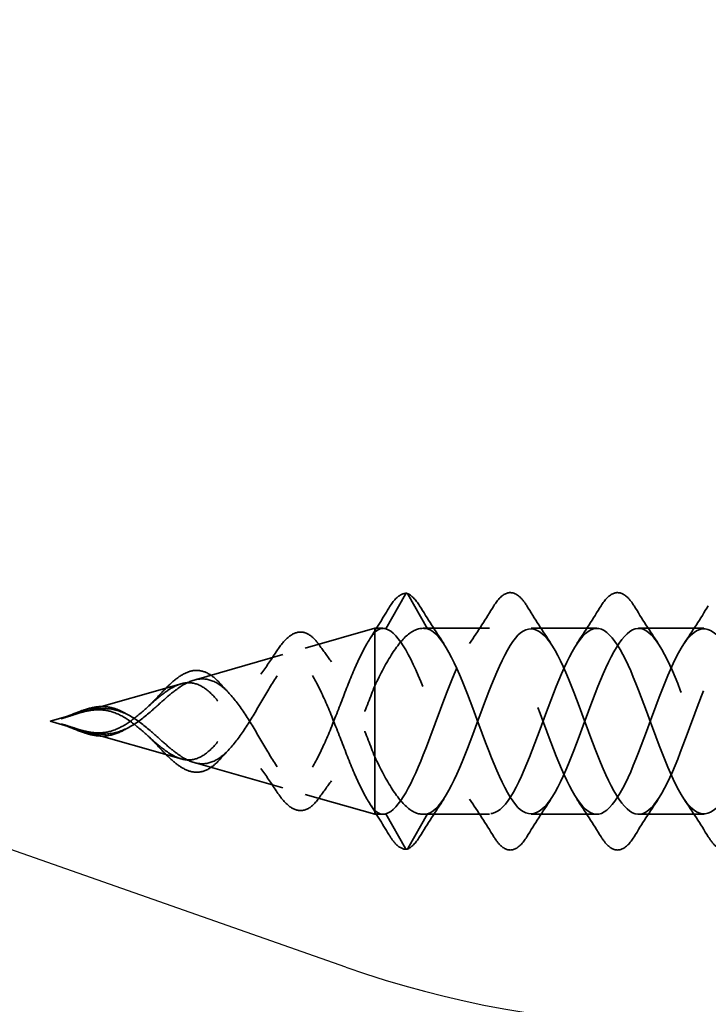
# Model space of a CAD drawing. Units: inches. Extents: x 0.6 to 33.4, y 0.6 to 21.4.
# Drawn here: x 6.4 to 6.8, y 3.3 to 4 of the extents above; entities that cross this region are included whole.
import ezdxf

# ---------------------------------------------------------------- set-up
doc = ezdxf.new("R2010")
doc.units = ezdxf.units.IN
doc.header["$LTSCALE"] = 2
doc.header["$MEASUREMENT"] = 0
doc.linetypes.add('DASHED', pattern=[0.2067, 0.1654, -0.0413])
for name, color, linetype, lineweight in [('Hidden (ANSI)', 7, 'DASHED', 35), ('Sketch Geometry (ANSI)', 7, 'Continuous', 25), ('Symbol (ANSI)', 7, 'Continuous', 25)]:
    doc.layers.add(name, color=color, linetype=linetype, lineweight=lineweight)
doc.styles.add('Note Text (ANSI)', font='tahoma.ttf')
doc.dimstyles.new('Default (ANSI)$7', dxfattribs={"dimscale": 2, "dimtxt": 0.12, "dimasz": 0.098425, "dimexe": 0.125, "dimexo": 0.0625, "dimgap": 0.031496, "dimtad": 0, "dimtih": 1, "dimtoh": 1, "dimrnd": 1e-08, "dimzin": 4, "dimdsep": 46, "dimtxsty": 'Note Text (ANSI)', "dimcen": 0.09, "dimdle": 0.393701, "dimclrd": 256, "dimclre": 256, "dimclrt": 256, "dimadec": 0, "dimazin": 1, "dimtfac": 1, "dimtofl": 0, "dimtmove": 0, "dimatfit": 3, "dimfxl": 0, "dimtolj": 1, "dimtzin": 4, "dimlwd": -1, "dimlwe": -1, "dimarcsym": 0})

msp = doc.modelspace()

# ---------------------------------------------------------------- linework, layer by layer
at = {"layer": 'Hidden (ANSI)', "ltscale": 0.025525}
for p, q in [((6.62197, 3.59405), (6.60884, 3.57069)), ((6.63684, 3.57069), (6.62371, 3.59405)), ((6.62197, 3.42302), (6.60884, 3.44637)), ((6.63684, 3.44637), (6.62371, 3.42302))]:
    msp.add_line(p, q, dxfattribs=at)
at = {"layer": 'Hidden (ANSI)', "ltscale": 0.046093}
for p, q in [((6.55478, 3.55766), (6.6014, 3.57103)), ((6.55478, 3.4594), (6.6014, 3.44603))]:
    msp.add_line(p, q, dxfattribs=at)
at = {"layer": 'Hidden (ANSI)', "ltscale": 0.11665}
msp.add_line((6.6014, 3.57103), (6.6014, 3.48473), dxfattribs=at)
at = {"layer": 'Hidden (ANSI)', "ltscale": 0.005162}
for p, q in [((6.60693, 3.57103), (6.6014, 3.57103)), ((6.60693, 3.44603), (6.6014, 3.44603))]:
    msp.add_line(p, q, dxfattribs=at)
at = {"layer": 'Hidden (ANSI)', "ltscale": 0.042268}
for p, q in [((6.67844, 3.57103), (6.63395, 3.57103)), ((6.67844, 3.44603), (6.63395, 3.44603))]:
    msp.add_line(p, q, dxfattribs=at)
at = {"layer": 'Hidden (ANSI)', "ltscale": 0.041803}
for p, q in [((6.75044, 3.57103), (6.70644, 3.57103)), ((6.82244, 3.57103), (6.77844, 3.57103)), ((6.75044, 3.44603), (6.70644, 3.44603)), ((6.82244, 3.44603), (6.77844, 3.44603))]:
    msp.add_line(p, q, dxfattribs=at)
at = {"layer": 'Hidden (ANSI)', "ltscale": 0.058931}
for p, q in [((6.4801, 3.53625), (6.53968, 3.55333)), ((6.4801, 3.48082), (6.53968, 3.46373))]:
    msp.add_line(p, q, dxfattribs=at)
at = {"layer": 'Hidden (ANSI)', "ltscale": 0.065251}
for p, q in [((6.40542, 3.51484), (6.47138, 3.53375)), ((6.40542, 3.50223), (6.47138, 3.48331))]:
    msp.add_line(p, q, dxfattribs=at)
at = {"layer": 'Hidden (ANSI)', "ltscale": 0.019362}
for q in [(6.40308, 3.51417), (6.40308, 3.5029)]:
    msp.add_line((6.38344, 3.50853), q, dxfattribs=at)
at = {"layer": 'Hidden (ANSI)', "ltscale": 0.052131}
msp.add_line((6.6014, 3.48473), (6.6014, 3.44887), dxfattribs=at)
at = {"layer": 'Hidden (ANSI)', "ltscale": 0.017913}
msp.add_line((6.6014, 3.44887), (6.6014, 3.44603), dxfattribs=at)
at = {"layer": 'Hidden (ANSI)', "ltscale": 0.001921}
for centre, major_axis, start_param, end_param in [((6.62284, 3.59356), (0.000873, 0.000485), 0, 2.12231), ((6.62284, 3.4235), (0.000873, -0.000485), 4.160875, 6.283185)]:
    msp.add_ellipse(centre, major_axis=major_axis, ratio=0.997126, start_param=start_param, end_param=end_param, dxfattribs=at)
at = {"layer": 'Hidden (ANSI)', "ltscale": 0.040609}
for points, knots in [([(6.61087, 3.58466), (6.61353, 3.58907), (6.61619, 3.59213), (6.62023, 3.59426), (6.62155, 3.5946), (6.62287, 3.59456)], [0, 0, 0, 0, 0.0741115, 0.0741115, 0.1082247, 0.1082247, 0.1082247, 0.1082247]), ([(6.62287, 3.42251), (6.62031, 3.42242), (6.61778, 3.42378), (6.61387, 3.42786), (6.61237, 3.42991), (6.61087, 3.43241)], [0, 0, 0, 0, 0.0663748, 0.0663748, 0.1082706, 0.1082706, 0.1082706, 0.1082706])]:
    msp.add_open_spline(points, degree=3, knots=knots, dxfattribs=at)
at = {"layer": 'Hidden (ANSI)', "ltscale": 0.028934}
for points in [[(6.62321, 3.59449), (6.62612, 3.59334), (6.62885, 3.59045), (6.63151, 3.58615)], [(6.63151, 3.43092), (6.62885, 3.42662), (6.62612, 3.42372), (6.62321, 3.42258)]]:
    msp.add_open_spline(points, degree=3, dxfattribs=at)
at = {"layer": 'Hidden (ANSI)', "ltscale": 0.076}
for points in [[(6.68137, 3.58615), (6.68406, 3.5905), (6.68683, 3.59342), (6.69265, 3.59561), (6.69568, 3.59483), (6.70014, 3.59098), (6.70184, 3.58885), (6.70351, 3.58615)], [(6.75337, 3.58615), (6.75606, 3.5905), (6.75883, 3.59342), (6.76465, 3.59561), (6.76768, 3.59483), (6.77214, 3.59098), (6.77384, 3.58885), (6.77551, 3.58615)], [(6.70351, 3.43092), (6.70081, 3.42656), (6.69805, 3.42365), (6.69223, 3.42145), (6.6892, 3.42223), (6.68474, 3.42608), (6.68304, 3.42822), (6.68137, 3.43092)], [(6.77551, 3.43092), (6.77281, 3.42656), (6.77005, 3.42365), (6.76423, 3.42145), (6.7612, 3.42223), (6.75674, 3.42608), (6.75504, 3.42822), (6.75337, 3.43092)], [(6.84751, 3.43092), (6.84481, 3.42656), (6.84205, 3.42365), (6.83623, 3.42145), (6.8332, 3.42223), (6.82874, 3.42608), (6.82704, 3.42822), (6.82537, 3.43092)]]:
    msp.add_open_spline(points, degree=3, knots=[0, 0, 0, 0, 0.0781017, 0.0781017, 0.1536914, 0.1536914, 0.2021555, 0.2021555, 0.2021555, 0.2021555], dxfattribs=at)
at = {"layer": 'Hidden (ANSI)', "ltscale": 0.024532}
for points in [[(6.59734, 3.56267), (6.60194, 3.56993), (6.60643, 3.57728), (6.61087, 3.58466)], [(6.61087, 3.43241), (6.60643, 3.43979), (6.60194, 3.44714), (6.59734, 3.4544)]]:
    msp.add_open_spline(points, degree=3, dxfattribs=at)
at = {"layer": 'Hidden (ANSI)', "ltscale": 0.028699}
for points in [[(6.63151, 3.58615), (6.63681, 3.5776), (6.64219, 3.5691), (6.64775, 3.56079)], [(6.66513, 3.56079), (6.67069, 3.5691), (6.67607, 3.5776), (6.68137, 3.58615)], [(6.70351, 3.58615), (6.70881, 3.5776), (6.71419, 3.5691), (6.71975, 3.56079)], [(6.73713, 3.56079), (6.74269, 3.5691), (6.74807, 3.5776), (6.75337, 3.58615)], [(6.77551, 3.58615), (6.78081, 3.5776), (6.78619, 3.5691), (6.79175, 3.56079)], [(6.80913, 3.56079), (6.81469, 3.5691), (6.82007, 3.5776), (6.82537, 3.58615)], [(6.64775, 3.45628), (6.64219, 3.44796), (6.63681, 3.43947), (6.63151, 3.43092)], [(6.68137, 3.43092), (6.67607, 3.43947), (6.67069, 3.44796), (6.66513, 3.45628)], [(6.71975, 3.45628), (6.71419, 3.44796), (6.70881, 3.43947), (6.70351, 3.43092)], [(6.75337, 3.43092), (6.74807, 3.43947), (6.74269, 3.44796), (6.73713, 3.45628)], [(6.79175, 3.45628), (6.78619, 3.44796), (6.78081, 3.43947), (6.77551, 3.43092)], [(6.82537, 3.43092), (6.82007, 3.43947), (6.81469, 3.44796), (6.80913, 3.45628)]]:
    msp.add_open_spline(points, degree=3, dxfattribs=at)
at = {"layer": 'Hidden (ANSI)', "ltscale": 1.076051}
msp.add_open_spline([(7.99101, 3.55515), (7.98713, 3.5622), (7.98325, 3.56734), (7.97937, 3.56959), (7.96984, 3.57514), (7.96031, 3.56289), (7.95078, 3.54058), (7.94125, 3.51826), (7.93172, 3.48756), (7.92219, 3.46783), (7.91266, 3.44811), (7.90313, 3.44085), (7.8936, 3.45063), (7.88407, 3.4604), (7.87454, 3.48649), (7.86501, 3.51243), (7.85548, 3.53837), (7.84595, 3.56221), (7.83642, 3.56892), (7.82689, 3.57562), (7.81736, 3.56468), (7.80783, 3.54301), (7.7983, 3.52133), (7.78877, 3.49054), (7.77924, 3.47006), (7.76971, 3.44958), (7.76018, 3.44094), (7.75065, 3.44961), (7.74112, 3.45827), (7.73159, 3.48358), (7.72206, 3.50956), (7.71253, 3.53555), (7.703, 3.56026), (7.69347, 3.56811), (7.68394, 3.57596), (7.67441, 3.56636), (7.66488, 3.54536), (7.65535, 3.52437), (7.64582, 3.49355), (7.63629, 3.47236), (7.62676, 3.45117), (7.61723, 3.44118), (7.6077, 3.44871), (7.59817, 3.45624), (7.58864, 3.48071), (7.57911, 3.50669), (7.56959, 3.53267), (7.56006, 3.5582), (7.55053, 3.56718), (7.541, 3.57616), (7.53147, 3.56792), (7.52194, 3.54764), (7.51241, 3.52737), (7.50288, 3.4966), (7.49335, 3.47474), (7.48382, 3.45288), (7.47429, 3.44157), (7.46476, 3.44794), (7.45523, 3.45432), (7.4457, 3.47791), (7.43617, 3.50382), (7.42664, 3.52974), (7.41711, 3.55604), (7.40758, 3.56613), (7.39805, 3.57622), (7.38852, 3.56934), (7.37899, 3.54984), (7.36946, 3.53034), (7.35993, 3.49967), (7.3504, 3.47719), (7.34087, 3.4547), (7.33134, 3.44209), (7.32181, 3.4473), (7.31228, 3.45252), (7.30275, 3.47517), (7.29322, 3.50097), (7.28369, 3.52676), (7.27416, 3.55377), (7.26463, 3.56495), (7.2551, 3.57613), (7.24557, 3.57065), (7.23604, 3.55195), (7.22651, 3.53326), (7.21698, 3.50276), (7.20745, 3.4797), (7.19792, 3.45665), (7.18839, 3.44275), (7.17886, 3.44679), (7.16933, 3.45083), (7.1598, 3.4725), (7.15027, 3.49813), (7.14074, 3.52375), (7.13121, 3.55141), (7.12168, 3.56366), (7.11215, 3.5759), (7.10262, 3.57182), (7.09309, 3.55397), (7.08356, 3.53613), (7.07404, 3.50587), (7.06451, 3.48228), (7.05498, 3.4587), (7.04545, 3.44355), (7.03592, 3.44641), (7.02639, 3.44927), (7.01686, 3.46991), (7.00733, 3.49531), (6.9978, 3.52071), (6.98827, 3.54896), (6.97874, 3.56225), (6.96921, 3.57553), (6.95968, 3.57285), (6.95015, 3.55589), (6.94062, 3.53894), (6.93109, 3.50898), (6.92156, 3.48491), (6.91203, 3.46085), (6.9025, 3.44449), (6.89297, 3.44616), (6.88344, 3.44783), (6.87391, 3.46739), (6.86438, 3.49251), (6.85485, 3.51764), (6.84532, 3.54643), (6.83579, 3.56072), (6.82626, 3.57502), (6.81673, 3.57375), (6.8072, 3.55772), (6.79767, 3.54168), (6.78814, 3.51208), (6.77861, 3.4876), (6.76908, 3.46311), (6.75955, 3.44557), (6.75002, 3.44604), (6.74049, 3.44652), (6.73096, 3.46497), (6.72143, 3.48976), (6.7119, 3.51455), (6.70237, 3.54381), (6.69284, 3.55909), (6.68331, 3.57437), (6.67378, 3.57452), (6.66425, 3.55944), (6.65472, 3.54436), (6.64519, 3.51518), (6.63566, 3.49032), (6.62672, 3.467), (6.61778, 3.44892), (6.60884, 3.44637)], degree=3, knots=[14.46146, 14.46146, 14.46146, 14.46146, 14.969384, 14.969384, 14.969384, 16.216832, 16.216832, 16.216832, 17.464281, 17.464281, 17.464281, 18.711729, 18.711729, 18.711729, 19.959178, 19.959178, 19.959178, 21.206627, 21.206627, 21.206627, 22.454075, 22.454075, 22.454075, 23.701524, 23.701524, 23.701524, 24.948973, 24.948973, 24.948973, 26.196421, 26.196421, 26.196421, 27.44387, 27.44387, 27.44387, 28.691319, 28.691319, 28.691319, 29.938767, 29.938767, 29.938767, 31.186216, 31.186216, 31.186216, 32.433664, 32.433664, 32.433664, 33.681113, 33.681113, 33.681113, 34.928562, 34.928562, 34.928562, 36.17601, 36.17601, 36.17601, 37.423459, 37.423459, 37.423459, 38.670908, 38.670908, 38.670908, 39.918356, 39.918356, 39.918356, 41.165805, 41.165805, 41.165805, 42.413253, 42.413253, 42.413253, 43.660702, 43.660702, 43.660702, 44.908151, 44.908151, 44.908151, 46.155599, 46.155599, 46.155599, 47.403048, 47.403048, 47.403048, 48.650497, 48.650497, 48.650497, 49.897945, 49.897945, 49.897945, 51.145394, 51.145394, 51.145394, 52.392843, 52.392843, 52.392843, 53.640291, 53.640291, 53.640291, 54.88774, 54.88774, 54.88774, 56.135188, 56.135188, 56.135188, 57.382637, 57.382637, 57.382637, 58.630086, 58.630086, 58.630086, 59.877534, 59.877534, 59.877534, 61.124983, 61.124983, 61.124983, 62.372432, 62.372432, 62.372432, 63.61988, 63.61988, 63.61988, 64.867329, 64.867329, 64.867329, 66.114777, 66.114777, 66.114777, 67.362226, 67.362226, 67.362226, 68.609675, 68.609675, 68.609675, 69.857123, 69.857123, 69.857123, 71.104572, 71.104572, 71.104572, 72.352021, 72.352021, 72.352021, 73.599469, 73.599469, 73.599469, 74.769905, 74.769905, 74.769905, 74.769905], dxfattribs=at)
at = {"layer": 'Hidden (ANSI)', "ltscale": 1.018519}
msp.add_open_spline([(7.48101, 3.56416), (7.47559, 3.57066), (7.47017, 3.57275), (7.46476, 3.56912), (7.45523, 3.56274), (7.4457, 3.53916), (7.43617, 3.51324), (7.42664, 3.48733), (7.41711, 3.46103), (7.40758, 3.45094), (7.39805, 3.44085), (7.38852, 3.44772), (7.37899, 3.46722), (7.36946, 3.48672), (7.35993, 3.51739), (7.3504, 3.53988), (7.34087, 3.56236), (7.33134, 3.57498), (7.32181, 3.56976), (7.31228, 3.56455), (7.30275, 3.5419), (7.29322, 3.5161), (7.28369, 3.4903), (7.27416, 3.46329), (7.26463, 3.45211), (7.2551, 3.44093), (7.24557, 3.44642), (7.23604, 3.46511), (7.22651, 3.4838), (7.21698, 3.5143), (7.20745, 3.53736), (7.19792, 3.56042), (7.18839, 3.57431), (7.17886, 3.57027), (7.16933, 3.56623), (7.1598, 3.54456), (7.15027, 3.51894), (7.14074, 3.49331), (7.13121, 3.46565), (7.12168, 3.45341), (7.11215, 3.44116), (7.10262, 3.44525), (7.09309, 3.46309), (7.08356, 3.48094), (7.07404, 3.5112), (7.06451, 3.53478), (7.05498, 3.55837), (7.04545, 3.57351), (7.03592, 3.57065), (7.02639, 3.5678), (7.01686, 3.54716), (7.00733, 3.52176), (6.9978, 3.49636), (6.98827, 3.4681), (6.97874, 3.45482), (6.96921, 3.44153), (6.95968, 3.44421), (6.95015, 3.46117), (6.94062, 3.47813), (6.93109, 3.50809), (6.92156, 3.53215), (6.91203, 3.55621), (6.9025, 3.57257), (6.89297, 3.5709), (6.88344, 3.56924), (6.87391, 3.54967), (6.86438, 3.52455), (6.85485, 3.49943), (6.84532, 3.47064), (6.83579, 3.45634), (6.82626, 3.44204), (6.81673, 3.44331), (6.8072, 3.45935), (6.79767, 3.47538), (6.78814, 3.50498), (6.77861, 3.52947), (6.76908, 3.55396), (6.75955, 3.5715), (6.75002, 3.57102), (6.74049, 3.57055), (6.73096, 3.5521), (6.72143, 3.52731), (6.7119, 3.50252), (6.70237, 3.47325), (6.69284, 3.45797), (6.68331, 3.4427), (6.67378, 3.44255), (6.66425, 3.45763), (6.65472, 3.47271), (6.64519, 3.50188), (6.63566, 3.52674), (6.62672, 3.55007), (6.61778, 3.56814), (6.60884, 3.57069)], degree=3, knots=[36.714408, 36.714408, 36.714408, 36.714408, 37.423459, 37.423459, 37.423459, 38.670908, 38.670908, 38.670908, 39.918356, 39.918356, 39.918356, 41.165805, 41.165805, 41.165805, 42.413253, 42.413253, 42.413253, 43.660702, 43.660702, 43.660702, 44.908151, 44.908151, 44.908151, 46.155599, 46.155599, 46.155599, 47.403048, 47.403048, 47.403048, 48.650497, 48.650497, 48.650497, 49.897945, 49.897945, 49.897945, 51.145394, 51.145394, 51.145394, 52.392843, 52.392843, 52.392843, 53.640291, 53.640291, 53.640291, 54.88774, 54.88774, 54.88774, 56.135188, 56.135188, 56.135188, 57.382637, 57.382637, 57.382637, 58.630086, 58.630086, 58.630086, 59.877534, 59.877534, 59.877534, 61.124983, 61.124983, 61.124983, 62.372432, 62.372432, 62.372432, 63.61988, 63.61988, 63.61988, 64.867329, 64.867329, 64.867329, 66.114777, 66.114777, 66.114777, 67.362226, 67.362226, 67.362226, 68.609675, 68.609675, 68.609675, 69.857123, 69.857123, 69.857123, 71.104572, 71.104572, 71.104572, 72.352021, 72.352021, 72.352021, 73.599469, 73.599469, 73.599469, 74.769905, 74.769905, 74.769905, 74.769905], dxfattribs=at)
at = {"layer": 'Hidden (ANSI)', "ltscale": 1.18296}
msp.add_open_spline([(6.63684, 3.44637), (6.64637, 3.44909), (6.6559, 3.46961), (6.66543, 3.49498), (6.67496, 3.52035), (6.68449, 3.54867), (6.69402, 3.56208), (6.70355, 3.57548), (6.71308, 3.57296), (6.72261, 3.55611), (6.73214, 3.53926), (6.74167, 3.50934), (6.7512, 3.48523), (6.76073, 3.46111), (6.77026, 3.44461), (6.77979, 3.44614), (6.78932, 3.44767), (6.79885, 3.4671), (6.80838, 3.49219), (6.81791, 3.51727), (6.82744, 3.54612), (6.83697, 3.56054), (6.8465, 3.57495), (6.85603, 3.57385), (6.86556, 3.55792), (6.87508, 3.542), (6.88461, 3.51245), (6.89414, 3.48791), (6.90367, 3.46338), (6.9132, 3.4457), (6.92273, 3.44604), (6.93226, 3.44637), (6.94179, 3.46469), (6.95132, 3.48944), (6.96085, 3.51418), (6.97038, 3.5435), (6.97991, 3.55889), (6.98944, 3.57428), (6.99897, 3.5746), (7.0085, 3.55963), (7.01803, 3.54467), (7.02756, 3.51555), (7.03709, 3.49065), (7.04662, 3.46574), (7.05615, 3.44693), (7.06568, 3.44607), (7.07521, 3.44521), (7.08474, 3.46237), (7.09427, 3.48672), (7.1038, 3.51108), (7.11333, 3.5408), (7.12286, 3.55714), (7.13239, 3.57348), (7.14192, 3.5752), (7.15145, 3.56123), (7.16098, 3.54726), (7.17051, 3.51863), (7.18004, 3.49342), (7.18957, 3.4682), (7.1991, 3.44828), (7.20863, 3.44623), (7.21816, 3.44418), (7.22769, 3.46014), (7.23722, 3.48406), (7.24675, 3.50797), (7.25628, 3.53803), (7.26581, 3.55528), (7.27534, 3.57253), (7.28487, 3.57567), (7.2944, 3.56272), (7.30393, 3.54977), (7.31346, 3.5217), (7.32299, 3.49622), (7.33252, 3.47074), (7.34205, 3.44976), (7.35158, 3.44652), (7.3611, 3.44328), (7.37063, 3.45802), (7.38016, 3.48144), (7.38969, 3.50486), (7.39922, 3.53521), (7.40875, 3.55333), (7.41828, 3.57145), (7.42781, 3.57599), (7.43734, 3.56409), (7.44687, 3.55219), (7.4564, 3.52473), (7.46593, 3.49904), (7.47096, 3.4855), (7.47598, 3.47298), (7.48101, 3.46353)], degree=3, knots=[-74.769905, -74.769905, -74.769905, -74.769905, -73.522457, -73.522457, -73.522457, -72.275008, -72.275008, -72.275008, -71.027559, -71.027559, -71.027559, -69.780111, -69.780111, -69.780111, -68.532662, -68.532662, -68.532662, -67.285213, -67.285213, -67.285213, -66.037765, -66.037765, -66.037765, -64.790316, -64.790316, -64.790316, -63.542867, -63.542867, -63.542867, -62.295419, -62.295419, -62.295419, -61.04797, -61.04797, -61.04797, -59.800522, -59.800522, -59.800522, -58.553073, -58.553073, -58.553073, -57.305624, -57.305624, -57.305624, -56.058176, -56.058176, -56.058176, -54.810727, -54.810727, -54.810727, -53.563278, -53.563278, -53.563278, -52.31583, -52.31583, -52.31583, -51.068381, -51.068381, -51.068381, -49.820933, -49.820933, -49.820933, -48.573484, -48.573484, -48.573484, -47.326035, -47.326035, -47.326035, -46.078587, -46.078587, -46.078587, -44.831138, -44.831138, -44.831138, -43.583689, -43.583689, -43.583689, -42.336241, -42.336241, -42.336241, -41.088792, -41.088792, -41.088792, -39.841343, -39.841343, -39.841343, -38.593895, -38.593895, -38.593895, -37.936138, -37.936138, -37.936138, -37.936138], dxfattribs=at)
at = {"layer": 'Hidden (ANSI)', "ltscale": 1.054239}
msp.add_open_spline([(6.63684, 3.57069), (6.64637, 3.56797), (6.6559, 3.54746), (6.66543, 3.52209), (6.67496, 3.49672), (6.68449, 3.46839), (6.69402, 3.45499), (6.70355, 3.44158), (6.71308, 3.4441), (6.72261, 3.46095), (6.73214, 3.4778), (6.74167, 3.50772), (6.7512, 3.53184), (6.76073, 3.55595), (6.77026, 3.57245), (6.77979, 3.57092), (6.78932, 3.5694), (6.79885, 3.54996), (6.80838, 3.52488), (6.81791, 3.49979), (6.82744, 3.47094), (6.83697, 3.45653), (6.8465, 3.44211), (6.85603, 3.44322), (6.86556, 3.45914), (6.87508, 3.47506), (6.88461, 3.50462), (6.89414, 3.52915), (6.90367, 3.55368), (6.9132, 3.57136), (6.92273, 3.57103), (6.93226, 3.57069), (6.94179, 3.55237), (6.95132, 3.52763), (6.96085, 3.50288), (6.97038, 3.47356), (6.97991, 3.45817), (6.98944, 3.44278), (6.99897, 3.44247), (7.0085, 3.45743), (7.01803, 3.4724), (7.02756, 3.50152), (7.03709, 3.52642), (7.04662, 3.55132), (7.05615, 3.57014), (7.06568, 3.571), (7.07521, 3.57186), (7.08474, 3.5547), (7.09427, 3.53034), (7.1038, 3.50599), (7.11333, 3.47626), (7.12286, 3.45993), (7.13239, 3.44359), (7.14192, 3.44186), (7.15145, 3.45583), (7.16098, 3.46981), (7.17051, 3.49843), (7.18004, 3.52365), (7.18957, 3.54887), (7.1991, 3.56878), (7.20863, 3.57084), (7.21816, 3.57289), (7.22769, 3.55692), (7.23722, 3.53301), (7.24675, 3.5091), (7.25628, 3.47903), (7.26581, 3.46178), (7.27534, 3.44453), (7.28487, 3.44139), (7.2944, 3.45435), (7.30393, 3.4673), (7.31346, 3.49537), (7.32299, 3.52085), (7.33252, 3.54633), (7.34205, 3.5673), (7.35158, 3.57054), (7.3611, 3.57378), (7.37063, 3.55904), (7.38016, 3.53562), (7.38969, 3.5122), (7.39922, 3.48186), (7.40875, 3.46374), (7.41828, 3.44561), (7.42781, 3.44107), (7.43734, 3.45297), (7.44687, 3.46488), (7.4564, 3.49233), (7.46593, 3.51802), (7.47546, 3.54371), (7.48499, 3.5657), (7.49452, 3.57012), (7.50405, 3.57454), (7.51358, 3.56106), (7.52311, 3.53818), (7.53264, 3.5153), (7.54217, 3.48474), (7.5517, 3.46579), (7.56123, 3.44683), (7.57076, 3.44089), (7.58029, 3.45172), (7.58982, 3.46255), (7.59935, 3.48933), (7.60888, 3.51517), (7.61841, 3.54102), (7.62794, 3.56398), (7.63747, 3.56957), (7.647, 3.57516), (7.65653, 3.56297), (7.66606, 3.54068), (7.67559, 3.51839), (7.68512, 3.48768), (7.69465, 3.46792), (7.70418, 3.44817), (7.71371, 3.44085), (7.72324, 3.45058), (7.73277, 3.46031), (7.7423, 3.48637), (7.75183, 3.51231), (7.76136, 3.53825), (7.77089, 3.56213), (7.78042, 3.56889), (7.78995, 3.57564), (7.79948, 3.56476), (7.80901, 3.54311), (7.81854, 3.52146), (7.82807, 3.49066), (7.8376, 3.47015), (7.84712, 3.44964), (7.85665, 3.44095), (7.86618, 3.44957), (7.87571, 3.45818), (7.88524, 3.48346), (7.89477, 3.50944), (7.9043, 3.53543), (7.91383, 3.56018), (7.92336, 3.56808), (7.93289, 3.57597), (7.94242, 3.56643), (7.95195, 3.54546), (7.96148, 3.52449), (7.97101, 3.49368), (7.98054, 3.47245), (7.98403, 3.46469), (7.98752, 3.45842), (7.99101, 3.45396)], degree=3, knots=[-74.769905, -74.769905, -74.769905, -74.769905, -73.522457, -73.522457, -73.522457, -72.275008, -72.275008, -72.275008, -71.027559, -71.027559, -71.027559, -69.780111, -69.780111, -69.780111, -68.532662, -68.532662, -68.532662, -67.285213, -67.285213, -67.285213, -66.037765, -66.037765, -66.037765, -64.790316, -64.790316, -64.790316, -63.542867, -63.542867, -63.542867, -62.295419, -62.295419, -62.295419, -61.04797, -61.04797, -61.04797, -59.800522, -59.800522, -59.800522, -58.553073, -58.553073, -58.553073, -57.305624, -57.305624, -57.305624, -56.058176, -56.058176, -56.058176, -54.810727, -54.810727, -54.810727, -53.563278, -53.563278, -53.563278, -52.31583, -52.31583, -52.31583, -51.068381, -51.068381, -51.068381, -49.820933, -49.820933, -49.820933, -48.573484, -48.573484, -48.573484, -47.326035, -47.326035, -47.326035, -46.078587, -46.078587, -46.078587, -44.831138, -44.831138, -44.831138, -43.583689, -43.583689, -43.583689, -42.336241, -42.336241, -42.336241, -41.088792, -41.088792, -41.088792, -39.841343, -39.841343, -39.841343, -38.593895, -38.593895, -38.593895, -37.346446, -37.346446, -37.346446, -36.098998, -36.098998, -36.098998, -34.851549, -34.851549, -34.851549, -33.6041, -33.6041, -33.6041, -32.356652, -32.356652, -32.356652, -31.109203, -31.109203, -31.109203, -29.861754, -29.861754, -29.861754, -28.614306, -28.614306, -28.614306, -27.366857, -27.366857, -27.366857, -26.119409, -26.119409, -26.119409, -24.87196, -24.87196, -24.87196, -23.624511, -23.624511, -23.624511, -22.377063, -22.377063, -22.377063, -21.129614, -21.129614, -21.129614, -19.882165, -19.882165, -19.882165, -18.634717, -18.634717, -18.634717, -17.387268, -17.387268, -17.387268, -16.139819, -16.139819, -16.139819, -15.68319, -15.68319, -15.68319, -15.68319], dxfattribs=at)
at = {"layer": 'Hidden (ANSI)', "ltscale": 0.298754}
for points, knots in [([(6.6014, 3.56819), (6.59849, 3.5649), (6.59556, 3.56007), (6.58961, 3.54809), (6.58667, 3.54114), (6.5807, 3.52621), (6.57775, 3.51844), (6.57176, 3.50327), (6.56879, 3.49603), (6.56277, 3.48317), (6.55978, 3.47765), (6.55373, 3.46912), (6.55073, 3.46613), (6.54463, 3.46305), (6.54161, 3.46289), (6.53547, 3.46535), (6.53243, 3.46782), (6.52623, 3.47489), (6.52316, 3.47931), (6.5169, 3.48929), (6.5138, 3.49467), (6.50747, 3.50543), (6.50433, 3.51065), (6.49791, 3.52002), (6.49472, 3.52408), (6.48819, 3.53035), (6.48495, 3.53253), (6.47829, 3.53471), (6.47498, 3.53476), (6.46961, 3.53325), (6.4677, 3.53243), (6.46386, 3.5303), (6.46196, 3.52902), (6.46, 3.52754)], [0, 0, 0, 0, 0.0678915, 0.0678915, 0.1335994, 0.1335994, 0.1971379, 0.1971379, 0.2585235, 0.2585235, 0.3177754, 0.3177754, 0.3749164, 0.3749164, 0.4299735, 0.4299735, 0.4829789, 0.4829789, 0.5339718, 0.5339718, 0.5830001, 0.5830001, 0.6301231, 0.6301231, 0.6754154, 0.6754154, 0.7189723, 0.7189723, 0.7609179, 0.7609179, 0.7836695, 0.7836695, 0.8056149, 0.8056149, 0.8056149, 0.8056149]), ([(6.6014, 3.44887), (6.59849, 3.45217), (6.59556, 3.45699), (6.58961, 3.46897), (6.58667, 3.47592), (6.58071, 3.49085), (6.57775, 3.49862), (6.57176, 3.51379), (6.56879, 3.52103), (6.56277, 3.53389), (6.55978, 3.53941), (6.55373, 3.54794), (6.55073, 3.55094), (6.54463, 3.55402), (6.54161, 3.55417), (6.53547, 3.55172), (6.53243, 3.54925), (6.52623, 3.54218), (6.52316, 3.53775), (6.51691, 3.52777), (6.5138, 3.52239), (6.50747, 3.51164), (6.50433, 3.50642), (6.49791, 3.49704), (6.49472, 3.49299), (6.48819, 3.48672), (6.48495, 3.48454), (6.47829, 3.48235), (6.47498, 3.48231), (6.46961, 3.48381), (6.46771, 3.48463), (6.46386, 3.48677), (6.46196, 3.48805), (6.46, 3.48952)], [0.000013, 0.000013, 0.000013, 0.000013, 0.0678919, 0.0678919, 0.1336003, 0.1336003, 0.1971392, 0.1971392, 0.2585252, 0.2585252, 0.3177775, 0.3177775, 0.3749189, 0.3749189, 0.4299764, 0.4299764, 0.4829822, 0.4829822, 0.5339755, 0.5339755, 0.5830042, 0.5830042, 0.6301275, 0.6301275, 0.6754201, 0.6754201, 0.7189773, 0.7189773, 0.7609233, 0.7609233, 0.7836789, 0.7836789, 0.8056281, 0.8056281, 0.8056281, 0.8056281])]:
    msp.add_open_spline(points, degree=3, knots=knots, dxfattribs=at)
at = {"layer": 'Hidden (ANSI)', "ltscale": 0.07387}
msp.add_open_spline([(6.53517, 3.55517), (6.53786, 3.55929), (6.54054, 3.56261), (6.54583, 3.56715), (6.54854, 3.56843), (6.55394, 3.56862), (6.55663, 3.56751), (6.5609, 3.56396), (6.56262, 3.562), (6.5643, 3.55961)], degree=3, knots=[0, 0, 0, 0, 0.0527319, 0.0527319, 0.1058502, 0.1058502, 0.1589785, 0.1589785, 0.1965569, 0.1965569, 0.1965569, 0.1965569], dxfattribs=at)
at = {"layer": 'Hidden (ANSI)', "ltscale": 0.083492}
for points, knots in [([(6.6014, 3.53233), (6.60533, 3.54056), (6.60921, 3.54798), (6.61707, 3.56017), (6.62095, 3.56481), (6.62888, 3.57061), (6.63284, 3.57164), (6.63684, 3.57069)], [0, 0, 0, 0, 0.0741362, 0.0741362, 0.1482724, 0.1482724, 0.2237957, 0.2237957, 0.2237957, 0.2237957]), ([(6.6014, 3.48473), (6.60533, 3.4765), (6.60921, 3.46909), (6.61707, 3.4569), (6.62095, 3.45226), (6.62888, 3.44645), (6.63284, 3.44543), (6.63684, 3.44637)], [0.0000005, 0.0000005, 0.0000005, 0.0000005, 0.0741362, 0.0741362, 0.1482724, 0.1482724, 0.2237962, 0.2237962, 0.2237962, 0.2237962])]:
    msp.add_open_spline(points, degree=3, knots=knots, dxfattribs=at)
at = {"layer": 'Hidden (ANSI)', "ltscale": 0.025159}
for points in [[(6.60884, 3.57069), (6.60635, 3.57158), (6.60389, 3.57073), (6.6014, 3.56819)], [(6.60884, 3.44637), (6.60635, 3.44548), (6.60389, 3.44633), (6.6014, 3.44887)]]:
    msp.add_open_spline(points, degree=3, dxfattribs=at)
at = {"layer": 'Hidden (ANSI)', "ltscale": 0.268931}
for points, knots in [([(6.46765, 3.48762), (6.47172, 3.48455), (6.47556, 3.48227), (6.48328, 3.47978), (6.487, 3.47968), (6.49447, 3.48191), (6.49809, 3.48427), (6.50538, 3.49117), (6.50892, 3.49567), (6.51606, 3.5061), (6.51954, 3.51191), (6.52656, 3.52387), (6.52999, 3.52984), (6.5369, 3.54088), (6.54029, 3.54574), (6.54713, 3.55346), (6.55048, 3.55611), (6.55725, 3.55862), (6.56058, 3.55833), (6.56729, 3.55466), (6.57059, 3.55122), (6.57725, 3.54154), (6.58053, 3.53533), (6.58678, 3.52176), (6.5897, 3.51465), (6.59559, 3.49975), (6.59851, 3.49209), (6.6014, 3.48473)], [0, 0, 0, 0, 0.0450081, 0.0450081, 0.0913332, 0.0913332, 0.1392214, 0.1392214, 0.1888515, 0.1888515, 0.2403568, 0.2403568, 0.2938389, 0.2938389, 0.3493768, 0.3493768, 0.407033, 0.407033, 0.4668581, 0.4668581, 0.528893, 0.528893, 0.5931715, 0.5931715, 0.652477, 0.652477, 0.7139045, 0.7139045, 0.7139045, 0.7139045]), ([(6.46765, 3.52944), (6.47172, 3.53252), (6.47556, 3.5348), (6.48328, 3.53729), (6.487, 3.53738), (6.49447, 3.53516), (6.49809, 3.5328), (6.50538, 3.5259), (6.50892, 3.52139), (6.51606, 3.51097), (6.51954, 3.50515), (6.52656, 3.4932), (6.52999, 3.48722), (6.5369, 3.47619), (6.54029, 3.47132), (6.54713, 3.46361), (6.55048, 3.46095), (6.55725, 3.45844), (6.56058, 3.45873), (6.56729, 3.4624), (6.57059, 3.46585), (6.57725, 3.47552), (6.58053, 3.48174), (6.58678, 3.49531), (6.5897, 3.50241), (6.59559, 3.51731), (6.59851, 3.52498), (6.6014, 3.53233)], [0, 0, 0, 0, 0.0450081, 0.0450081, 0.0913332, 0.0913332, 0.1392214, 0.1392214, 0.1888515, 0.1888515, 0.2403568, 0.2403568, 0.2938389, 0.2938389, 0.3493768, 0.3493768, 0.407033, 0.407033, 0.4668581, 0.4668581, 0.528893, 0.528893, 0.5931715, 0.5931715, 0.6524712, 0.6524712, 0.7139044, 0.7139044, 0.7139044, 0.7139044])]:
    msp.add_open_spline(points, degree=3, knots=knots, dxfattribs=at)
at = {"layer": 'Hidden (ANSI)', "ltscale": 0.017387}
for points in [[(6.52495, 3.54014), (6.52845, 3.54503), (6.53185, 3.55007), (6.53517, 3.55517)], [(6.53517, 3.4619), (6.53185, 3.46699), (6.52845, 3.47204), (6.52495, 3.47692)]]:
    msp.add_open_spline(points, degree=3, dxfattribs=at)
at = {"layer": 'Hidden (ANSI)', "ltscale": 0.013155}
for points in [[(6.5643, 3.55961), (6.56694, 3.55587), (6.56961, 3.55218), (6.57234, 3.54857)], [(6.57234, 3.46849), (6.56961, 3.46488), (6.56694, 3.46119), (6.5643, 3.45745)]]:
    msp.add_open_spline(points, degree=3, dxfattribs=at)
at = {"layer": 'Hidden (ANSI)', "ltscale": 0.057664}
msp.add_open_spline([(6.46371, 3.53324), (6.46663, 3.53598), (6.4695, 3.53827), (6.47507, 3.5415), (6.47784, 3.54247), (6.48334, 3.54292), (6.48613, 3.54235), (6.4915, 3.53971), (6.49413, 3.53761), (6.49699, 3.53459), (6.49733, 3.53422), (6.49767, 3.53383)], degree=3, knots=[0, 0, 0, 0, 0.0361768, 0.0361768, 0.0725103, 0.0725103, 0.1102013, 0.1102013, 0.1482675, 0.1482675, 0.153479, 0.153479, 0.153479, 0.153479], dxfattribs=at)
at = {"layer": 'Hidden (ANSI)', "ltscale": 0.007882}
for points in [[(6.49767, 3.53383), (6.49942, 3.53186), (6.5012, 3.52994), (6.503, 3.52809)], [(6.503, 3.48897), (6.5012, 3.48713), (6.49942, 3.48521), (6.49767, 3.48323)]]:
    msp.add_open_spline(points, degree=3, dxfattribs=at)
at = {"layer": 'Hidden (ANSI)', "ltscale": 0.06438}
for points in [[(6.46, 3.52754), (6.45652, 3.52492), (6.45299, 3.52177), (6.44563, 3.51522), (6.44196, 3.51198), (6.43422, 3.50632), (6.43036, 3.50405), (6.42283, 3.50138), (6.4194, 3.50078), (6.41236, 3.50081), (6.40894, 3.50137), (6.40536, 3.50228)], [(6.46, 3.48952), (6.45652, 3.49214), (6.45299, 3.4953), (6.44563, 3.50184), (6.44196, 3.50508), (6.43422, 3.51074), (6.43036, 3.51301), (6.42283, 3.51569), (6.4194, 3.51628), (6.41236, 3.51626), (6.40894, 3.5157), (6.40536, 3.51478)]]:
    msp.add_open_spline(points, degree=3, knots=[0, 0, 0, 0, 0.0384965, 0.0384965, 0.0761385, 0.0761385, 0.1133742, 0.1133742, 0.1443613, 0.1443613, 0.1739842, 0.1739842, 0.1739842, 0.1739842], dxfattribs=at)
at = {"layer": 'Hidden (ANSI)', "ltscale": 0.07058}
for points in [[(6.40791, 3.50155), (6.41308, 3.50024), (6.4179, 3.49962), (6.42781, 3.50065), (6.4325, 3.50231), (6.44183, 3.50757), (6.44618, 3.51098), (6.45345, 3.51721), (6.45628, 3.5198), (6.46202, 3.52489), (6.46485, 3.52733), (6.46765, 3.52944)], [(6.40791, 3.51551), (6.41308, 3.51683), (6.4179, 3.51744), (6.42781, 3.51642), (6.4325, 3.51476), (6.44183, 3.50949), (6.44618, 3.50609), (6.45345, 3.49985), (6.45628, 3.49727), (6.46202, 3.49218), (6.46485, 3.48974), (6.46765, 3.48762)]]:
    msp.add_open_spline(points, degree=3, knots=[0, 0, 0, 0, 0.0426019, 0.0426019, 0.0863861, 0.0863861, 0.1296822, 0.1296822, 0.1590943, 0.1590943, 0.1899655, 0.1899655, 0.1899655, 0.1899655], dxfattribs=at)
at = {"layer": 'Hidden (ANSI)', "ltscale": 0.013582}
for points in [[(6.45456, 3.52378), (6.4577, 3.5272), (6.46077, 3.53048), (6.46371, 3.53324)], [(6.46371, 3.48383), (6.46077, 3.48658), (6.4577, 3.48987), (6.45456, 3.49328)]]:
    msp.add_open_spline(points, degree=3, dxfattribs=at)
at = {"layer": 'Hidden (ANSI)', "ltscale": 0.008741}
for points in [[(6.44852, 3.51779), (6.45059, 3.51962), (6.4526, 3.52165), (6.45456, 3.52378)], [(6.45456, 3.49328), (6.4526, 3.49542), (6.45059, 3.49744), (6.44852, 3.49928)]]:
    msp.add_open_spline(points, degree=3, dxfattribs=at)
at = {"layer": 'Hidden (ANSI)', "ltscale": 0.014845}
for points, knots in [([(6.39417, 3.51136), (6.39287, 3.51094), (6.39185, 3.51062), (6.39116, 3.51041), (6.39097, 3.51035), (6.39085, 3.51032), (6.39083, 3.51031), (6.39083, 3.51031), (6.39083, 3.51031), (6.39082, 3.5103), (6.39082, 3.5103), (6.39082, 3.5103), (6.39082, 3.5103), (6.39082, 3.5103), (6.39082, 3.5103), (6.39083, 3.5103), (6.39083, 3.5103), (6.39083, 3.5103), (6.39083, 3.5103), (6.39084, 3.51031), (6.39087, 3.51031), (6.39099, 3.51034), (6.39125, 3.51042), (6.39197, 3.51062), (6.39237, 3.51074), (6.39535, 3.51163), (6.39793, 3.51249), (6.40115, 3.51353), (6.40178, 3.51373), (6.4024, 3.51393)], [0, 0, 0, 0, 0.01044931, 0.01044931, 0.01194909, 0.01194909, 0.01239557, 0.01239557, 0.01245278, 0.01245278, 0.01246865, 0.01246865, 0.01248881, 0.01248881, 0.01251017, 0.01251017, 0.01253691, 0.01253691, 0.01263146, 0.01263146, 0.0132621, 0.0132621, 0.01731014, 0.01731014, 0.02193631, 0.02193631, 0.05252722, 0.05252722, 0.05991209, 0.05991209, 0.05991209, 0.05991209]), ([(6.39417, 3.50571), (6.39287, 3.50613), (6.39185, 3.50644), (6.39116, 3.50665), (6.39097, 3.50671), (6.39085, 3.50675), (6.39083, 3.50676), (6.39083, 3.50676), (6.39083, 3.50676), (6.39082, 3.50676), (6.39082, 3.50676), (6.39082, 3.50676), (6.39082, 3.50676), (6.39082, 3.50676), (6.39082, 3.50676), (6.39083, 3.50676), (6.39083, 3.50676), (6.39083, 3.50676), (6.39083, 3.50676), (6.39084, 3.50676), (6.39087, 3.50675), (6.39099, 3.50672), (6.39125, 3.50665), (6.39197, 3.50644), (6.39237, 3.50633), (6.39535, 3.50544), (6.39793, 3.50457), (6.40115, 3.50353), (6.40178, 3.50333), (6.4024, 3.50314)], [0, 0, 0, 0, 0.01044931, 0.01044931, 0.01194909, 0.01194909, 0.01239557, 0.01239557, 0.01245278, 0.01245278, 0.01246865, 0.01246865, 0.01248881, 0.01248881, 0.01251017, 0.01251017, 0.01253691, 0.01253691, 0.01263146, 0.01263146, 0.01326211, 0.01326211, 0.0173102, 0.0173102, 0.02193643, 0.02193643, 0.05252775, 0.05252775, 0.05991272, 0.05991272, 0.05991272, 0.05991272])]:
    msp.add_open_spline(points, degree=3, knots=knots, dxfattribs=at)
at = {"layer": 'Hidden (ANSI)', "ltscale": 0.016151}
for points, knots in [([(6.39084, 3.51031), (6.39445, 3.5116), (6.39808, 3.51316), (6.40326, 3.51518), (6.4049, 3.51579), (6.40653, 3.51632)], [0, 0, 0, 0, 0.02939457, 0.02939457, 0.04320783, 0.04320783, 0.04320783, 0.04320783]), ([(6.40653, 3.50074), (6.40296, 3.50191), (6.39927, 3.50347), (6.394, 3.50558), (6.39242, 3.50619), (6.39084, 3.50675)], [0, 0, 0, 0, 0.03033553, 0.03033553, 0.0431997, 0.0431997, 0.0431997, 0.0431997])]:
    msp.add_open_spline(points, degree=3, knots=knots, dxfattribs=at)
at = {"layer": 'Hidden (ANSI)', "ltscale": 0.011227}
for points in [[(6.40536, 3.51478), (6.40417, 3.51448), (6.40297, 3.51414), (6.39924, 3.51302), (6.39674, 3.51217), (6.39417, 3.51136)], [(6.40536, 3.50228), (6.40417, 3.50259), (6.40297, 3.50292), (6.39924, 3.50405), (6.39674, 3.50489), (6.39417, 3.50571)]]:
    msp.add_open_spline(points, degree=3, knots=[0, 0, 0, 0, 0.00982631, 0.00982631, 0.03033521, 0.03033521, 0.03033521, 0.03033521], dxfattribs=at)
at = {"layer": 'Hidden (ANSI)', "ltscale": 0.005529}
for points in [[(6.4024, 3.51393), (6.40323, 3.51419), (6.40405, 3.51444), (6.40589, 3.51498), (6.4069, 3.51525), (6.40791, 3.51551)], [(6.4024, 3.50314), (6.40323, 3.50288), (6.40405, 3.50263), (6.40589, 3.50209), (6.4069, 3.50181), (6.40791, 3.50155)]]:
    msp.add_open_spline(points, degree=3, knots=[0, 0, 0, 0, 0.00672291, 0.00672291, 0.01502158, 0.01502158, 0.01502158, 0.01502158], dxfattribs=at)
at = {"layer": 'Hidden (ANSI)', "ltscale": 0.030519}
msp.add_open_spline([(6.40653, 3.51632), (6.41009, 3.51748), (6.41362, 3.51827), (6.42034, 3.51857), (6.42363, 3.51813), (6.42918, 3.51635), (6.43151, 3.51529), (6.43377, 3.51398)], degree=3, knots=[0, 0, 0, 0, 0.03029929, 0.03029929, 0.05974712, 0.05974712, 0.08137995, 0.08137995, 0.08137995, 0.08137995], dxfattribs=at)
at = {"layer": 'Hidden (ANSI)', "ltscale": 0.002533}
for points in [[(6.43377, 3.51398), (6.43443, 3.5136), (6.43508, 3.51324), (6.43575, 3.51289)], [(6.43575, 3.50417), (6.43508, 3.50383), (6.43443, 3.50346), (6.43377, 3.50308)]]:
    msp.add_open_spline(points, degree=3, dxfattribs=at)
at = {"layer": 'Hidden (ANSI)', "ltscale": 0.030518}
msp.add_open_spline([(6.43377, 3.50308), (6.43029, 3.50107), (6.42663, 3.49964), (6.41963, 3.49844), (6.41619, 3.49851), (6.41068, 3.49951), (6.40862, 3.50006), (6.40653, 3.50074)], degree=3, knots=[0, 0, 0, 0, 0.03328105, 0.03328105, 0.06359833, 0.06359833, 0.08134844, 0.08134844, 0.08134844, 0.08134844], dxfattribs=at)
at = {"layer": 'Hidden (ANSI)', "ltscale": 0.057663}
msp.add_open_spline([(6.49767, 3.48323), (6.4948, 3.47999), (6.49178, 3.47747), (6.48574, 3.47455), (6.48266, 3.47404), (6.47675, 3.4749), (6.47385, 3.47612), (6.46857, 3.47955), (6.46616, 3.48153), (6.46371, 3.48383)], degree=3, knots=[0, 0, 0, 0, 0.0438351, 0.0438351, 0.0851487, 0.0851487, 0.1230897, 0.1230897, 0.153398, 0.153398, 0.153398, 0.153398], dxfattribs=at)
at = {"layer": 'Hidden (ANSI)', "ltscale": 0.073868}
msp.add_open_spline([(6.5643, 3.45745), (6.56158, 3.45358), (6.55872, 3.4508), (6.55287, 3.44818), (6.54982, 3.44826), (6.5443, 3.45094), (6.5417, 3.45326), (6.5378, 3.45806), (6.53649, 3.45988), (6.53517, 3.4619)], degree=3, knots=[0, 0, 0, 0, 0.060992, 0.060992, 0.1188797, 0.1188797, 0.170667, 0.170667, 0.1964651, 0.1964651, 0.1964651, 0.1964651], dxfattribs=at)
at = {"layer": 'Sketch Geometry (ANSI)', "color": 150, "true_color": 0x0080ff}
msp.add_line((6.58209, 3.34326), (4.87993, 3.94181), dxfattribs=at)
msp.add_arc((6.80601, 3.98004), 0.675, 250.6261, 109.3739, dxfattribs=at)

# ---------------------------------------------------------------- leaders
at = {"layer": 'Symbol (ANSI)', "annotation_type": 0, "has_hookline": 1, "hookline_direction": 0, "text_width": 1.98995}
msp.add_leader([(3.97101, 5.23247), (10.88674, 3.41527)], dimstyle='Default (ANSI)$7', override={"dimtad": 0}, dxfattribs=at)

doc.saveas('drawing.dxf')
